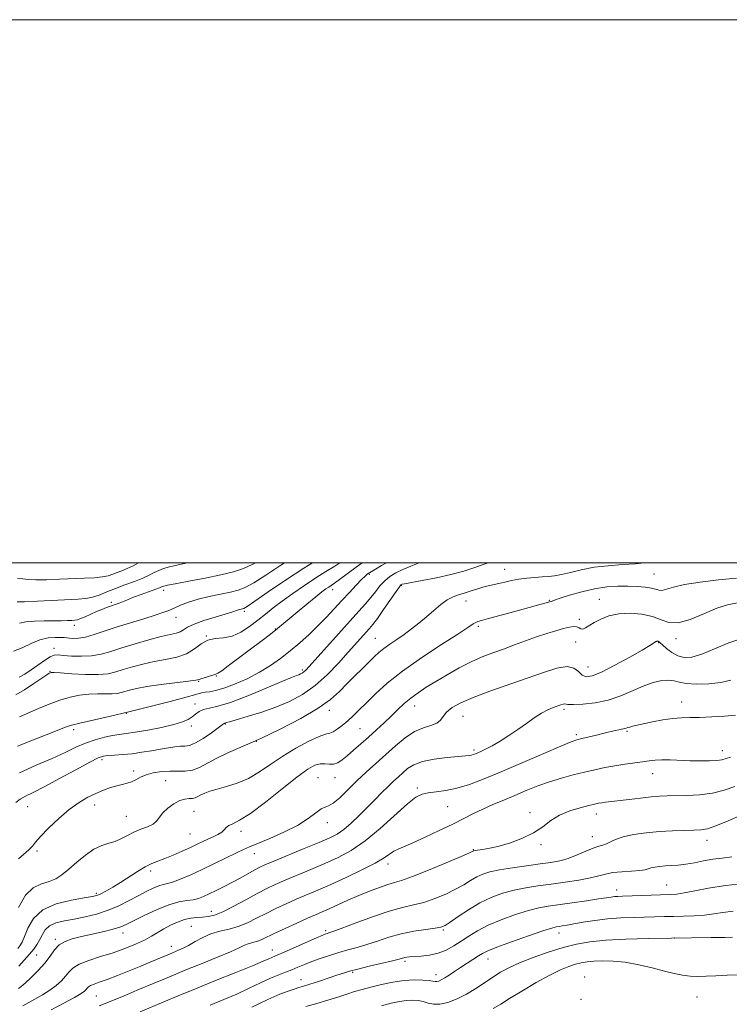
# Model space of a CAD drawing. Extents: x 2112300 to 2115200, y 322300 to 325200.
# Drawn here: x 2113536 to 2113797, y 324837 to 325200 of the extents above; entities that cross this region are included whole.
import ezdxf

# ---------------------------------------------------------------- set-up
doc = ezdxf.new("R2010")
doc.units = 0
doc.header["$MEASUREMENT"] = 0
for name, color, linetype, lineweight in [('DTM SPOT ELEVATION', 2, 'Continuous', 13), ('GRID LINE', 7, 'Continuous', 0), ('INDEX CONTOUR', 41, 'Continuous', 13), ('INTERMEDIATE CONTOUR', 44, 'Continuous', 0)]:
    doc.layers.add(name, color=color, linetype=linetype, lineweight=lineweight)

msp = doc.modelspace()

# ---------------------------------------------------------------- linework, layer by layer
at = {"layer": 'DTM SPOT ELEVATION'}
for p in [(2113664.5, 324995.78, 1062.2), (2113714.4, 324997.59, 1067.2), (2113769.42, 324995.83, 1069), (2113676.33, 324991.75, 1066.1), (2113588.75, 324989.82, 1052.5), (2113651.05, 324990.1, 1060.6), (2113569.47, 324985.44, 1051.7), (2113700.19, 324985.98, 1068.7), (2113730.88, 324986.13, 1069.9), (2113749.38, 324986.6, 1071.2), (2113618.42, 324982.12, 1056.3), (2113555.8, 324976.93, 1052.5), (2113593.26, 324979.89, 1054.7), (2113704.77, 324976.65, 1070.3), (2113741.98, 324979.15, 1071.6), (2113604.47, 324973.09, 1058), (2113629.87, 324975.63, 1059.9), (2113666.75, 324972.15, 1067.1), (2113740.56, 324970.89, 1073.1), (2113771.24, 324970.63, 1074.1), (2113777.53, 324972.04, 1072.5), (2113548.27, 324968.47, 1055.4), (2113546.89, 324960.09, 1057.9), (2113639.83, 324960.59, 1063.7), (2113745.12, 324961.6, 1073.2), (2113601.65, 324956.35, 1060.1), (2113608.19, 324958.31, 1060.1), (2113600.27, 324948.07, 1063.4), (2113779.62, 324948.75, 1077.3), (2113574.97, 324944.63, 1062), (2113649.81, 324945.74, 1068.5), (2113681.29, 324947.28, 1072.7), (2113736.3, 324946.03, 1076.3), (2113611.44, 324940.62, 1066.1), (2113699.1, 324943.48, 1074.9), (2113555.59, 324938.57, 1062.4), (2113598.89, 324939.89, 1064.4), (2113661.11, 324938.99, 1071), (2113740.89, 324936.74, 1077.7), (2113759.48, 324937.91, 1078.2), (2113622.88, 324934.23, 1068), (2113703.11, 324931.03, 1075.7), (2113794.72, 324930.85, 1079.4), (2113566.05, 324927.5, 1066.4), (2113577.72, 324923.31, 1067.6), (2113769.02, 324922.42, 1080.7), (2113589.44, 324919.77, 1068.9), (2113645.6, 324920.91, 1073.1), (2113651.88, 324920.83, 1072.7), (2113682.29, 324917.08, 1077.7), (2113538.67, 324910.17, 1066.9), (2113563.3, 324910.88, 1068.6), (2113599.88, 324908.49, 1070.9), (2113693.42, 324910.26, 1078.9), (2113723.76, 324908.01, 1081.6), (2113574.95, 324906.62, 1069.1), (2113649.09, 324904.26, 1074.6), (2113748.22, 324907.5, 1082.6), (2113617.3, 324901.14, 1072.5), (2113598.49, 324900.15, 1071), (2113746.8, 324899.17, 1083.3), (2113789.06, 324897.86, 1084.6), (2113542.01, 324893.9, 1068.3), (2113702.89, 324894.37, 1081.9), (2113727.77, 324896.26, 1082.2), (2113622.2, 324892.91, 1074.7), (2113583.91, 324886.58, 1072.4), (2113671.45, 324889.13, 1080.5), (2113755.73, 324879.54, 1087.4), (2113774.12, 324881.4, 1087.1), (2113563.89, 324878.33, 1071.7), (2113606.26, 324871.73, 1077.3), (2113598.92, 324866.2, 1079), (2113648.47, 324864.6, 1083.7), (2113691.88, 324864.83, 1086.2), (2113548.81, 324861.34, 1075.7), (2113573.81, 324863.69, 1076.6), (2113734.48, 324863.73, 1090.6), (2113776.96, 324861.89, 1092), (2113591.59, 324858.74, 1079.4), (2113628.75, 324857.38, 1083.3), (2113541.89, 324855.62, 1074.9), (2113677.72, 324853.31, 1088.3), (2113708.29, 324854.1, 1090.7), (2113639.37, 324846.5, 1087.3), (2113658.36, 324849.25, 1088.2), (2113689.08, 324848.3, 1089.4), (2113743.98, 324847.53, 1095.5), (2113563.98, 324840.46, 1081), (2113742.56, 324839.22, 1095.4), (2113785.38, 324840.09, 1095)]:
    msp.add_point(p, dxfattribs=at)
at = {"layer": 'GRID LINE', "flags": 128}
for points in [[(2112300, 322300), (2115200, 322300), (2115200, 325200), (2112300, 325200), (2112300, 322300)], [(2112500, 322500), (2115000, 322500), (2115000, 325000), (2112500, 325000), (2112500, 322500)]]:
    msp.add_lwpolyline(points, dxfattribs=at)
at = {"layer": 'INDEX CONTOUR', "flags": 128}
for points, elevation in [([(2113597.489, 325000), (2113594.05, 324999.301), (2113590.903, 324998.574), (2113588.659, 324997.911), (2113586.912, 324997.215), (2113585.275, 324996.402), (2113583.421, 324995.452), (2113581.042, 324994.365), (2113577.95, 324993.147), (2113574.447, 324991.848), (2113570.954, 324990.528), (2113567.812, 324989.259), (2113565.026, 324988.149), (2113562.52, 324987.317), (2113560.122, 324986.832), (2113557.277, 324986.579), (2113542.243, 324985.864), (2113537.484, 324985.667), (2113534.702, 324985.603)], 1050), ([(2113661.872, 325000), (2113659.648, 324998.367), (2113653.611, 324993.85), (2113651.724, 324992.493), (2113650.527, 324991.686), (2113649.612, 324991.097), (2113648.581, 324990.401), (2113647.083, 324989.296), (2113644.781, 324987.485), (2113641.521, 324984.833), (2113637.901, 324981.841), (2113630.708, 324975.823), (2113628.742, 324974.266), (2113626.023, 324972.194), (2113612.486, 324962.016), (2113610.147, 324960.289), (2113608.775, 324959.351), (2113607.939, 324958.942), (2113605.687, 324958.305), (2113604.118, 324957.832), (2113602.774, 324957.398), (2113601.85, 324957.088), (2113600.58, 324956.81), (2113597.957, 324956.429), (2113587.783, 324955.146), (2113582.553, 324954.417), (2113578.736, 324953.753), (2113576.177, 324953.167), (2113574.421, 324952.656), (2113573.025, 324952.222), (2113571.612, 324951.902), (2113569.819, 324951.74), (2113567.379, 324951.752), (2113564.419, 324951.794), (2113561.162, 324951.694), (2113557.783, 324951.3), (2113554.262, 324950.559), (2113550.527, 324949.445), (2113546.568, 324947.971), (2113542.596, 324946.323), (2113535.626, 324943.343)], 1060), ([(2113799.847, 324994.364), (2113793.191, 324993.73), (2113786.448, 324992.932), (2113780.658, 324992.025), (2113776.602, 324991.088), (2113774.021, 324990.299), (2113772.399, 324989.854), (2113771.234, 324989.888), (2113770.084, 324990.246), (2113768.526, 324990.704), (2113766.236, 324991.075), (2113763.292, 324991.321), (2113759.879, 324991.438), (2113756.139, 324991.404), (2113752.063, 324991.114), (2113747.603, 324990.436), (2113742.837, 324989.325), (2113738.345, 324988.044), (2113734.833, 324986.931), (2113732.799, 324986.246), (2113731.904, 324985.916), (2113731.603, 324985.783), (2113731.397, 324985.705), (2113717.656, 324981.938), (2113712.678, 324980.589), (2113708.512, 324979.478), (2113705.932, 324978.809), (2113704.567, 324978.428), (2113703.759, 324978.084), (2113702.815, 324977.491), (2113700.906, 324976.21), (2113697.169, 324973.764), (2113691.128, 324969.878), (2113683.856, 324965.088), (2113676.813, 324960.134), (2113671.158, 324955.637), (2113666.842, 324951.746), (2113663.516, 324948.489), (2113660.851, 324945.859), (2113658.611, 324943.708), (2113656.577, 324941.849), (2113654.598, 324940.157), (2113652.756, 324938.744), (2113651.204, 324937.785), (2113649.95, 324937.331), (2113648.448, 324936.946), (2113646.015, 324936.071), (2113642.203, 324934.293), (2113637.509, 324931.785), (2113632.666, 324928.865), (2113628.241, 324925.843), (2113624.131, 324922.997), (2113620.068, 324920.596), (2113615.893, 324918.834), (2113611.882, 324917.586), (2113608.42, 324916.658), (2113605.793, 324915.879), (2113603.888, 324915.19), (2113602.492, 324914.562), (2113601.397, 324913.984), (2113600.416, 324913.517), (2113599.367, 324913.239), (2113598.091, 324913.158), (2113596.53, 324913.005), (2113594.648, 324912.443), (2113592.475, 324911.242), (2113590.303, 324909.617), (2113588.49, 324907.89), (2113587.25, 324906.331), (2113586.213, 324904.98), (2113584.868, 324903.822), (2113582.848, 324902.822), (2113580.371, 324901.871), (2113577.799, 324900.833), (2113575.415, 324899.64), (2113573.164, 324898.44), (2113570.908, 324897.441), (2113568.521, 324896.735), (2113565.926, 324895.953), (2113563.056, 324894.61), (2113559.907, 324892.398), (2113556.713, 324889.716), (2113553.772, 324887.143), (2113551.271, 324885.135), (2113548.974, 324883.675), (2113546.534, 324882.624), (2113543.715, 324881.734), (2113540.704, 324880.315), (2113537.799, 324877.569), (2113535.262, 324873.071)], 1070), ([(2113797.728, 324928.433), (2113796.034, 324927.886), (2113794.523, 324927.487), (2113792.62, 324927.22), (2113789.899, 324927.074), (2113786.519, 324927.042), (2113782.784, 324927.12), (2113775.421, 324927.456), (2113772.337, 324927.513), (2113769.88, 324927.38), (2113767.682, 324927.096), (2113765.246, 324926.723), (2113758.704, 324925.84), (2113755.029, 324925.275), (2113751.387, 324924.589), (2113747.703, 324923.788), (2113743.831, 324922.888), (2113739.674, 324921.89), (2113735.329, 324920.75), (2113730.939, 324919.409), (2113726.625, 324917.838), (2113722.387, 324916.118), (2113718.201, 324914.358), (2113714.067, 324912.648), (2113710.081, 324910.984), (2113706.363, 324909.343), (2113702.931, 324907.683), (2113699.398, 324905.883), (2113695.278, 324903.802), (2113690.306, 324901.389), (2113685.122, 324898.96), (2113680.59, 324896.915), (2113675.168, 324894.599), (2113673.569, 324893.772), (2113669.999, 324891.34), (2113666.721, 324889.416), (2113661.832, 324886.92), (2113656.044, 324884.174), (2113650.352, 324881.592), (2113645.519, 324879.482), (2113637.607, 324876.116), (2113633.85, 324874.457), (2113630.123, 324872.725), (2113626.5, 324870.929), (2113623.025, 324869.103), (2113619.643, 324867.411), (2113616.269, 324866.042), (2113612.852, 324865.098), (2113609.458, 324864.33), (2113606.186, 324863.401), (2113603.128, 324862.077), (2113600.353, 324860.558), (2113597.928, 324859.147), (2113595.9, 324858.08), (2113594.256, 324857.328), (2113590.851, 324855.923), (2113584.015, 324853.06), (2113580.286, 324851.513), (2113576.009, 324849.756), (2113571.676, 324848.012), (2113567.868, 324846.54), (2113565.032, 324845.53), (2113563.092, 324844.87), (2113561.841, 324844.381), (2113561.072, 324843.907), (2113560.583, 324843.412), (2113560.173, 324842.887), (2113559.582, 324842.283), (2113558.327, 324841.387), (2113555.869, 324839.949), (2113551.923, 324837.831), (2113547.228, 324835.357)], 1080), ([(2113798.681, 324871.786), (2113794.858, 324871.255), (2113791.476, 324870.712), (2113788.064, 324870.27), (2113784.286, 324870.01), (2113780.356, 324869.887), (2113776.625, 324869.821), (2113773.307, 324869.747), (2113762.106, 324869.45), (2113757.281, 324869.253), (2113752.338, 324868.887), (2113747.629, 324868.308), (2113743.422, 324867.633), (2113739.969, 324867.016), (2113737.439, 324866.579), (2113735.681, 324866.3), (2113734.461, 324866.125), (2113733.429, 324865.953), (2113731.762, 324865.505), (2113728.511, 324864.455), (2113723.169, 324862.628), (2113716.969, 324860.444), (2113711.58, 324858.471), (2113708.22, 324857.118), (2113706.302, 324856.163), (2113704.793, 324855.226), (2113700.586, 324852.573), (2113698.209, 324851.041), (2113695.976, 324849.548), (2113693.996, 324848.208), (2113692.346, 324847.13), (2113691.078, 324846.395), (2113690.134, 324845.97), (2113689.428, 324845.791), (2113688.826, 324845.798), (2113688.003, 324845.933), (2113686.583, 324846.14), (2113684.281, 324846.348), (2113681.172, 324846.418), (2113677.419, 324846.196), (2113673.232, 324845.586), (2113668.996, 324844.721), (2113665.144, 324843.792), (2113661.96, 324842.94), (2113659.144, 324842.106), (2113656.249, 324841.18), (2113652.925, 324840.091), (2113649.203, 324838.896), (2113645.212, 324837.692), (2113641.13, 324836.569)], 1090)]:
    msp.add_lwpolyline(points, dxfattribs=dict(at, elevation=elevation))
at = {"layer": 'INTERMEDIATE CONTOUR', "flags": 128}
for points, elevation in [([(2113633.321, 325000), (2113631.909, 324999.094), (2113626.369, 324995.463), (2113621.995, 324992.679), (2113618.843, 324990.941), (2113616.261, 324989.941), (2113613.424, 324989.244), (2113609.741, 324988.489), (2113605.557, 324987.607), (2113601.453, 324986.602), (2113597.904, 324985.496), (2113594.964, 324984.379), (2113592.578, 324983.361), (2113590.597, 324982.502), (2113588.472, 324981.67), (2113585.56, 324980.686), (2113581.434, 324979.42), (2113576.543, 324977.946), (2113571.555, 324976.387), (2113563.13, 324973.574), (2113559.888, 324972.651), (2113557.333, 324972.214), (2113555.4, 324972.136), (2113554.005, 324972.232), (2113553.01, 324972.346), (2113552.056, 324972.445), (2113550.732, 324972.527), (2113548.725, 324972.552), (2113546.122, 324972.325), (2113543.108, 324971.612), (2113539.871, 324970.301), (2113536.593, 324968.759), (2113533.458, 324967.476)], 1054), ([(2113708.345, 325000), (2113706.893, 324999.528), (2113703.421, 324998.324), (2113699.369, 324996.985), (2113694.624, 324995.651), (2113689.253, 324994.445), (2113684.029, 324993.446), (2113677.571, 324992.3), (2113676.612, 324992.107), (2113676.355, 324992.027), (2113676.174, 324991.881), (2113675.657, 324991.208), (2113674.445, 324989.482), (2113669.824, 324982.766), (2113667.517, 324979.477), (2113665.88, 324977.27), (2113664.665, 324975.796), (2113656.81, 324967.05), (2113653.198, 324963.078), (2113649.022, 324958.795), (2113644.542, 324954.8), (2113639.95, 324951.551), (2113635.165, 324948.964), (2113630.047, 324946.815), (2113624.609, 324944.935), (2113619.478, 324943.366), (2113615.44, 324942.202), (2113613.051, 324941.498), (2113611.946, 324941.147), (2113611.31, 324940.932), (2113611.153, 324940.891), (2113611.032, 324940.846), (2113610.85, 324940.725), (2113608.828, 324939.227), (2113606.34, 324937.427), (2113603.315, 324935.361), (2113600.461, 324933.659), (2113598.303, 324932.786), (2113596.601, 324932.515), (2113594.926, 324932.451), (2113592.917, 324932.266), (2113590.487, 324931.916), (2113587.614, 324931.423), (2113584.318, 324930.826), (2113580.763, 324930.219), (2113577.151, 324929.711), (2113573.691, 324929.378), (2113570.632, 324929.178), (2113568.23, 324929.04), (2113566.517, 324928.826), (2113564.632, 324928.149), (2113561.488, 324926.556), (2113556.412, 324923.809), (2113550.372, 324920.522), (2113544.749, 324917.527), (2113540.614, 324915.442), (2113537.8, 324914.06), (2113535.832, 324912.966), (2113534.297, 324911.8)], 1066), ([(2113653.645, 325000), (2113651.817, 324998.821), (2113648.516, 324996.766), (2113644.818, 324994.422), (2113640.667, 324991.67), (2113636.402, 324988.724), (2113632.459, 324985.887), (2113629.144, 324983.374), (2113626.244, 324981.084), (2113623.412, 324978.827), (2113620.38, 324976.516), (2113617.186, 324974.444), (2113613.945, 324973.003), (2113610.77, 324972.407), (2113607.761, 324972.152), (2113605.017, 324971.555), (2113602.56, 324970.144), (2113600.074, 324968.274), (2113597.168, 324966.51), (2113593.569, 324965.272), (2113589.473, 324964.411), (2113585.198, 324963.631), (2113581.039, 324962.706), (2113577.202, 324961.684), (2113573.871, 324960.682), (2113571.08, 324959.812), (2113568.254, 324959.171), (2113564.667, 324958.852), (2113559.912, 324958.899), (2113554.863, 324959.163), (2113550.714, 324959.449), (2113548.336, 324959.598), (2113547.323, 324959.612), (2113546.945, 324959.532), (2113546.531, 324959.338), (2113545.626, 324958.789), (2113543.831, 324957.579), (2113540.939, 324955.573), (2113537.513, 324953.293), (2113534.314, 324951.428)], 1058), ([(2113579.519, 325000), (2113577.497, 324998.901), (2113575.302, 324997.871), (2113573.341, 324997.077), (2113571.603, 324996.411), (2113570.022, 324995.791), (2113568.309, 324995.241), (2113566.125, 324994.807), (2113563.196, 324994.52), (2113559.524, 324994.325), (2113550.334, 324993.939), (2113545.577, 324993.77), (2113541.601, 324993.739), (2113538.859, 324993.896), (2113536.847, 324994.103), (2113534.826, 324994.175)], 1048), ([(2113670.9, 325000), (2113669.047, 324998.984), (2113664.573, 324996.374), (2113664.24, 324996.146), (2113663.804, 324995.805), (2113663.023, 324995.106), (2113661.694, 324993.806), (2113659.689, 324991.746), (2113657.183, 324989.102), (2113654.421, 324986.13), (2113651.599, 324983.049), (2113648.692, 324979.923), (2113645.623, 324976.774), (2113642.341, 324973.632), (2113638.903, 324970.551), (2113635.395, 324967.593), (2113631.854, 324964.804), (2113628.129, 324962.175), (2113624.025, 324959.68), (2113619.472, 324957.335), (2113614.908, 324955.304), (2113610.899, 324953.793), (2113607.871, 324952.928), (2113605.694, 324952.526), (2113604.099, 324952.325), (2113602.701, 324952.073), (2113600.656, 324951.554), (2113597.004, 324950.563), (2113591.121, 324948.98), (2113583.739, 324947.048), (2113575.926, 324945.098), (2113568.646, 324943.406), (2113557.818, 324941.015), (2113554.829, 324940.258), (2113552.198, 324939.357), (2113548.282, 324937.812), (2113542.043, 324935.33), (2113534.857, 324932.453)], 1062), ([(2113765.894, 325000), (2113762.63, 324999.657), (2113757.925, 324999.327), (2113752.626, 324998.939), (2113747.361, 324998.345), (2113742.658, 324997.463), (2113738.653, 324996.481), (2113735.384, 324995.654), (2113732.811, 324995.169), (2113730.585, 324994.937), (2113728.277, 324994.8), (2113725.576, 324994.624), (2113722.625, 324994.359), (2113719.681, 324993.976), (2113716.959, 324993.468), (2113714.498, 324992.908), (2113712.294, 324992.389), (2113708.401, 324991.561), (2113706.377, 324991.035), (2113704.118, 324990.315), (2113701.752, 324989.51), (2113699.471, 324988.777), (2113697.399, 324988.193), (2113695.402, 324987.515), (2113693.281, 324986.416), (2113690.888, 324984.674), (2113688.282, 324982.477), (2113685.575, 324980.111), (2113682.857, 324977.82), (2113680.138, 324975.655), (2113677.403, 324973.624), (2113674.675, 324971.732), (2113672.104, 324969.994), (2113669.873, 324968.421), (2113668.07, 324966.979), (2113666.397, 324965.446), (2113661.974, 324961.119), (2113659.143, 324958.317), (2113656.276, 324955.412), (2113653.504, 324952.583), (2113650.221, 324949.669), (2113645.637, 324946.425), (2113639.273, 324942.721), (2113631.883, 324938.883), (2113624.526, 324935.351), (2113618.082, 324932.459), (2113612.688, 324930.098), (2113608.296, 324928.056), (2113601.933, 324924.637), (2113599.325, 324923.615), (2113596.69, 324923.244), (2113593.935, 324923.262), (2113591.014, 324923.316), (2113587.937, 324923.117), (2113584.929, 324922.639), (2113582.269, 324921.923), (2113580.153, 324921.03), (2113578.431, 324920.109), (2113576.867, 324919.333), (2113575.253, 324918.811), (2113573.482, 324918.412), (2113571.473, 324917.937), (2113569.167, 324917.233), (2113566.59, 324916.281), (2113563.793, 324915.103), (2113560.802, 324913.674), (2113557.554, 324911.795), (2113553.962, 324909.219), (2113550.054, 324905.864), (2113546.316, 324902.283), (2113543.346, 324899.19), (2113541.524, 324897.093), (2113540.349, 324895.661), (2113539.1, 324894.356), (2113535.216, 324891.001)], 1068), ([(2113643.561, 325000), (2113640.435, 324998.031), (2113633.687, 324993.586), (2113627.297, 324989.263), (2113622.32, 324985.867), (2113619.492, 324983.973), (2113618.266, 324983.228), (2113617.768, 324983.049), (2113617.28, 324982.947), (2113616.68, 324982.809), (2113615.999, 324982.615), (2113613.817, 324981.869), (2113611.427, 324981.124), (2113607.769, 324980.043), (2113603.607, 324978.761), (2113599.948, 324977.462), (2113597.534, 324976.304), (2113596.02, 324975.346), (2113594.8, 324974.619), (2113593.299, 324974.108), (2113587.843, 324972.845), (2113583.342, 324971.659), (2113578.225, 324970.201), (2113573.322, 324968.709), (2113569.235, 324967.396), (2113565.694, 324966.381), (2113562.207, 324965.756), (2113558.456, 324965.57), (2113554.811, 324965.687), (2113551.817, 324965.925), (2113549.821, 324966.094), (2113548.386, 324965.971), (2113546.877, 324965.324), (2113544.82, 324964.018), (2113539.895, 324960.553), (2113537.61, 324959.051), (2113535.489, 324957.899)], 1056), ([(2113622.556, 325000), (2113621.672, 324999.491), (2113618.222, 324997.915), (2113614.483, 324996.695), (2113609.842, 324995.578), (2113604.008, 324994.383), (2113597.967, 324993.227), (2113593.023, 324992.302), (2113590.132, 324991.744), (2113588.851, 324991.46), (2113588.382, 324991.299), (2113588.003, 324991.119), (2113587.271, 324990.805), (2113585.815, 324990.251), (2113580.517, 324988.367), (2113577.685, 324987.331), (2113575.391, 324986.433), (2113572.288, 324985.146), (2113571.22, 324984.743), (2113569.119, 324984.023), (2113567.704, 324983.508), (2113565.989, 324982.841), (2113564.015, 324982.022), (2113559.788, 324980.163), (2113558.084, 324979.443), (2113556.929, 324979.039), (2113556.02, 324978.87), (2113554.936, 324978.803), (2113553.321, 324978.729), (2113551.085, 324978.653), (2113548.203, 324978.605), (2113544.744, 324978.594), (2113541.153, 324978.522), (2113537.973, 324978.27), (2113535.603, 324977.772)], 1052), ([(2113682.988, 325000), (2113682.97, 324999.994), (2113679.834, 324998.826), (2113676.854, 324997.574), (2113674.291, 324996.316), (2113672.115, 324994.963), (2113670.213, 324993.383), (2113668.482, 324991.49), (2113666.81, 324989.374), (2113665.088, 324987.172), (2113663.167, 324984.913), (2113660.732, 324982.215), (2113657.43, 324978.592), (2113653.128, 324973.822), (2113642.377, 324961.814), (2113641.128, 324960.468), (2113640.445, 324959.835), (2113639.845, 324959.411), (2113639.222, 324959.074), (2113638.554, 324958.793), (2113637.685, 324958.479), (2113635.9, 324957.79), (2113632.346, 324956.323), (2113626.569, 324953.875), (2113619.726, 324951.044), (2113613.374, 324948.626), (2113608.722, 324947.199), (2113605.592, 324946.473), (2113603.459, 324945.939), (2113601.851, 324945.194), (2113600.511, 324944.267), (2113599.238, 324943.29), (2113597.779, 324942.365), (2113595.697, 324941.454), (2113592.501, 324940.483), (2113587.96, 324939.422), (2113582.867, 324938.402), (2113578.271, 324937.598), (2113574.923, 324937.115), (2113572.379, 324936.798), (2113569.898, 324936.422), (2113566.906, 324935.8), (2113563.497, 324934.879), (2113559.931, 324933.647), (2113556.349, 324932.087), (2113552.405, 324930.195), (2113547.633, 324927.971), (2113541.807, 324925.433), (2113535.652, 324922.687)], 1064), ([(2113800.241, 324985.212), (2113796.59, 324984.552), (2113792.612, 324983.274), (2113787.848, 324981.265), (2113782.834, 324979.19), (2113778.357, 324977.903), (2113774.942, 324977.998), (2113772.07, 324979.025), (2113768.957, 324980.276), (2113765.049, 324981.152), (2113760.693, 324981.495), (2113756.466, 324981.262), (2113752.837, 324980.457), (2113749.857, 324979.291), (2113747.47, 324978.017), (2113744.229, 324976.036), (2113743.22, 324975.631), (2113742.492, 324975.729), (2113741.848, 324976.103), (2113741.067, 324976.447), (2113739.947, 324976.513), (2113738.355, 324976.277), (2113736.172, 324975.769), (2113733.327, 324975.017), (2113729.936, 324974.023), (2113726.156, 324972.786), (2113722.143, 324971.328), (2113718.043, 324969.766), (2113713.998, 324968.24), (2113710.093, 324966.828), (2113706.189, 324965.351), (2113702.09, 324963.565), (2113697.692, 324961.317), (2113693.252, 324958.817), (2113689.117, 324956.361), (2113685.553, 324954.172), (2113682.505, 324952.174), (2113679.835, 324950.211), (2113677.402, 324948.152), (2113675.048, 324945.954), (2113672.611, 324943.596), (2113669.969, 324941.075), (2113667.167, 324938.462), (2113664.291, 324935.842), (2113661.44, 324933.311), (2113658.764, 324930.985), (2113656.421, 324928.989), (2113654.513, 324927.433), (2113652.906, 324926.372), (2113651.405, 324925.847), (2113649.848, 324925.83), (2113648.196, 324926.014), (2113646.444, 324926.026), (2113644.485, 324925.484), (2113641.829, 324923.989), (2113637.888, 324921.133), (2113632.376, 324916.784), (2113626.235, 324911.909), (2113620.706, 324907.748), (2113616.757, 324905.218), (2113614.239, 324903.944), (2113612.729, 324903.229), (2113611.807, 324902.5), (2113611.076, 324901.678), (2113610.146, 324900.812), (2113608.73, 324899.939), (2113606.957, 324899.069), (2113605.058, 324898.204), (2113603.18, 324897.329), (2113601.135, 324896.361), (2113598.645, 324895.202), (2113595.561, 324893.805), (2113592.234, 324892.353), (2113589.142, 324891.079), (2113586.609, 324890.124), (2113584.362, 324889.234), (2113581.974, 324888.06), (2113579.135, 324886.362), (2113572.868, 324882.318), (2113569.969, 324880.547), (2113567.477, 324879.128), (2113565.536, 324878.109), (2113564.104, 324877.491), (2113562.402, 324877.072), (2113559.468, 324876.601), (2113554.728, 324875.82), (2113549.167, 324874.459), (2113544.155, 324872.235), (2113540.743, 324869.048), (2113538.699, 324865.51), (2113537.471, 324862.409), (2113536.57, 324860.325), (2113535.78, 324858.995), (2113534.949, 324857.945)], 1072), ([(2113802.251, 324972.318), (2113797.04, 324970.498), (2113791.761, 324968.278), (2113787.064, 324966.358), (2113783.423, 324965.307), (2113780.62, 324965.147), (2113778.264, 324965.77), (2113776.062, 324967.012), (2113774.122, 324968.496), (2113772.653, 324969.793), (2113771.791, 324970.577), (2113771.371, 324970.937), (2113771.156, 324971.066), (2113770.952, 324971.124), (2113770.739, 324971.147), (2113770.536, 324971.135), (2113770.354, 324971.091), (2113770.145, 324970.983), (2113769.309, 324970.402), (2113767.959, 324969.551), (2113765.14, 324967.881), (2113760.518, 324965.242), (2113755.08, 324962.256), (2113750.142, 324959.741), (2113746.707, 324958.346), (2113744.523, 324958.053), (2113743.026, 324958.673), (2113741.665, 324959.934), (2113739.952, 324961.218), (2113737.417, 324961.824), (2113733.682, 324961.23), (2113728.754, 324959.652), (2113722.738, 324957.49), (2113708.927, 324952.7), (2113702.811, 324950.447), (2113698.227, 324948.467), (2113695.071, 324946.704), (2113693.035, 324945.057), (2113691.769, 324943.467), (2113690.745, 324942.035), (2113689.391, 324940.903), (2113687.268, 324940.106), (2113684.478, 324939.257), (2113681.256, 324937.855), (2113677.812, 324935.551), (2113674.242, 324932.583), (2113663.439, 324922.918), (2113659.952, 324919.682), (2113653.621, 324913.523), (2113651.227, 324911.458), (2113649.551, 324910.495), (2113648.232, 324910.074), (2113646.792, 324909.424), (2113644.792, 324907.958), (2113641.958, 324905.817), (2113638.061, 324903.32), (2113633.077, 324900.782), (2113627.836, 324898.466), (2113620.399, 324895.398), (2113618.169, 324894.42), (2113615.615, 324893.211), (2113607.511, 324889.269), (2113602.947, 324887.08), (2113598.799, 324885.155), (2113595.258, 324883.613), (2113592.428, 324882.53), (2113590.325, 324881.914), (2113588.625, 324881.517), (2113586.911, 324881.025), (2113584.839, 324880.181), (2113582.335, 324878.968), (2113579.39, 324877.422), (2113576.014, 324875.618), (2113572.271, 324873.749), (2113568.244, 324872.042), (2113564.036, 324870.674), (2113559.82, 324869.621), (2113555.795, 324868.806), (2113552.148, 324868.128), (2113549.051, 324867.384), (2113546.671, 324866.346), (2113545.087, 324864.86), (2113544.029, 324863.084), (2113543.142, 324861.251), (2113542.119, 324859.525), (2113540.847, 324857.791), (2113539.263, 324855.864), (2113537.367, 324853.661), (2113535.404, 324851.505)], 1074), ([(2113797.801, 324956.781), (2113794.075, 324955.913), (2113789.668, 324955.409), (2113785.145, 324955.292), (2113781.317, 324955.524), (2113778.731, 324956.027), (2113776.871, 324956.56), (2113774.951, 324956.847), (2113772.352, 324956.65), (2113769.11, 324955.917), (2113765.423, 324954.64), (2113757.191, 324950.994), (2113752.598, 324949.39), (2113747.755, 324948.391), (2113743.237, 324947.922), (2113739.746, 324947.807), (2113737.761, 324947.881), (2113736.446, 324948.09), (2113735.938, 324948.006), (2113735.155, 324947.754), (2113732.36, 324946.775), (2113730.323, 324945.927), (2113727.957, 324944.671), (2113725.33, 324942.927), (2113722.452, 324940.833), (2113719.321, 324938.582), (2113715.987, 324936.359), (2113712.717, 324934.331), (2113709.829, 324932.656), (2113707.566, 324931.447), (2113705.869, 324930.625), (2113704.603, 324930.068), (2113703.637, 324929.666), (2113702.858, 324929.381), (2113702.159, 324929.188), (2113701.353, 324929.057), (2113699.942, 324928.919), (2113697.35, 324928.697), (2113693.274, 324928.317), (2113688.507, 324927.715), (2113684.117, 324926.828), (2113680.915, 324925.627), (2113678.678, 324924.211), (2113676.927, 324922.71), (2113675.246, 324921.206), (2113673.463, 324919.587), (2113671.467, 324917.685), (2113669.174, 324915.381), (2113666.598, 324912.74), (2113663.78, 324909.871), (2113660.791, 324906.912), (2113657.825, 324904.129), (2113655.11, 324901.815), (2113652.698, 324900.13), (2113649.953, 324898.701), (2113646.061, 324897.022), (2113640.584, 324894.759), (2113629.36, 324890.164), (2113626.019, 324888.767), (2113623.946, 324887.822), (2113622.164, 324886.883), (2113617.148, 324884.06), (2113614.128, 324882.403), (2113611.041, 324880.787), (2113608.103, 324879.311), (2113605.531, 324878.061), (2113603.45, 324877.103), (2113601.612, 324876.413), (2113599.679, 324875.956), (2113597.34, 324875.635), (2113594.392, 324875.133), (2113590.662, 324874.081), (2113586.145, 324872.263), (2113581.515, 324870.09), (2113574.989, 324866.803), (2113572.937, 324865.926), (2113570.463, 324865.169), (2113566.862, 324864.279), (2113558.473, 324862.356), (2113555.068, 324861.504), (2113552.391, 324860.56), (2113550.282, 324859.274), (2113548.55, 324857.461), (2113546.886, 324855.191), (2113544.943, 324852.595), (2113542.519, 324849.845), (2113539.955, 324847.26), (2113537.735, 324845.206), (2113536.222, 324843.937), (2113535.304, 324843.281)], 1076), ([(2113799.504, 324943.96), (2113795.421, 324943.55), (2113790.733, 324943.235), (2113786.289, 324943.058), (2113782.694, 324943.025), (2113779.594, 324942.982), (2113776.393, 324942.736), (2113772.693, 324942.164), (2113768.884, 324941.409), (2113761.549, 324939.799), (2113760.512, 324939.533), (2113759.803, 324939.301), (2113759.27, 324939.103), (2113758.786, 324938.95), (2113758.229, 324938.846), (2113757.503, 324938.739), (2113756.518, 324938.56), (2113755.185, 324938.256), (2113751.091, 324937.247), (2113748.249, 324936.566), (2113742.829, 324935.295), (2113741.027, 324934.838), (2113738.9, 324934.087), (2113735.131, 324932.52), (2113728.868, 324929.817), (2113721.128, 324926.462), (2113713.393, 324923.143), (2113706.841, 324920.425), (2113701.428, 324918.385), (2113696.802, 324916.973), (2113692.693, 324916.114), (2113689.14, 324915.622), (2113686.261, 324915.28), (2113684.016, 324914.811), (2113681.736, 324913.66), (2113678.593, 324911.21), (2113668.564, 324902.231), (2113662.981, 324897.615), (2113657.877, 324894.118), (2113653.075, 324891.512), (2113648.207, 324889.306), (2113643.05, 324887.121), (2113633.485, 324883.14), (2113629.895, 324881.589), (2113626.717, 324880.089), (2113623.263, 324878.281), (2113619.07, 324875.961), (2113614.609, 324873.518), (2113610.581, 324871.492), (2113607.499, 324870.283), (2113605.136, 324869.729), (2113603.08, 324869.526), (2113600.985, 324869.395), (2113598.758, 324869.15), (2113596.38, 324868.626), (2113593.853, 324867.715), (2113591.297, 324866.517), (2113588.863, 324865.187), (2113584.325, 324862.481), (2113581.657, 324861.052), (2113578.365, 324859.533), (2113574.488, 324857.976), (2113570.137, 324856.448), (2113565.505, 324855.001), (2113561.112, 324853.607), (2113557.562, 324852.222), (2113555.256, 324850.801), (2113553.79, 324849.316), (2113552.558, 324847.741), (2113551.05, 324846.063), (2113549.141, 324844.324), (2113546.802, 324842.579), (2113544.073, 324840.884), (2113541.266, 324839.318), (2113536.804, 324836.887)], 1078), ([(2113799.234, 324917.623), (2113795.291, 324916.241), (2113791.017, 324915.162), (2113786.301, 324914.554), (2113781.585, 324914.303), (2113774.28, 324914.173), (2113771.527, 324914.051), (2113768.452, 324913.799), (2113764.555, 324913.385), (2113760.323, 324912.891), (2113751.625, 324911.843), (2113750.19, 324911.647), (2113749.003, 324911.441), (2113747.589, 324911.135), (2113745.432, 324910.629), (2113742.211, 324909.828), (2113738.396, 324908.666), (2113734.655, 324907.08), (2113731.453, 324905.063), (2113728.443, 324902.814), (2113725.077, 324900.585), (2113720.993, 324898.598), (2113716.578, 324896.948), (2113712.403, 324895.699), (2113708.948, 324894.885), (2113706.318, 324894.414), (2113703.529, 324894.025), (2113703.098, 324893.947), (2113702.949, 324893.892), (2113702.687, 324893.764), (2113701.481, 324893.229), (2113698.386, 324891.897), (2113692.906, 324889.569), (2113686.339, 324886.835), (2113680.432, 324884.478), (2113676.456, 324883.062), (2113673.794, 324882.267), (2113671.355, 324881.555), (2113668.277, 324880.494), (2113664.617, 324879.093), (2113660.659, 324877.463), (2113656.685, 324875.729), (2113649.755, 324872.602), (2113647.174, 324871.466), (2113644.717, 324870.403), (2113641.73, 324869.092), (2113637.805, 324867.325), (2113633.529, 324865.362), (2113629.737, 324863.573), (2113625.232, 324861.363), (2113623.833, 324860.792), (2113622.487, 324860.421), (2113621.15, 324860.118), (2113619.861, 324859.751), (2113618.539, 324859.184), (2113616.625, 324858.258), (2113613.44, 324856.815), (2113608.605, 324854.787), (2113602.935, 324852.485), (2113597.549, 324850.312), (2113593.219, 324848.545), (2113589.38, 324846.949), (2113579.85, 324842.948), (2113574.176, 324840.578), (2113569.025, 324838.45), (2113565.033, 324836.828)], 1082), ([(2113801.799, 324907.153), (2113796.827, 324904.975), (2113792.319, 324903.126), (2113789.175, 324902.088), (2113786.796, 324901.685), (2113784.212, 324901.582), (2113780.672, 324901.489), (2113776.308, 324901.315), (2113771.476, 324901.016), (2113766.542, 324900.554), (2113761.935, 324899.922), (2113758.099, 324899.114), (2113755.341, 324898.161), (2113753.428, 324897.216), (2113751.989, 324896.464), (2113750.664, 324896.006), (2113749.136, 324895.605), (2113747.097, 324894.941), (2113744.352, 324893.802), (2113741.159, 324892.427), (2113737.888, 324891.166), (2113734.767, 324890.277), (2113731.455, 324889.653), (2113727.466, 324889.101), (2113722.537, 324888.462), (2113717.292, 324887.744), (2113712.575, 324886.991), (2113709.012, 324886.225), (2113706.351, 324885.37), (2113704.124, 324884.326), (2113701.898, 324883.02), (2113699.394, 324881.488), (2113696.371, 324879.791), (2113692.692, 324878.015), (2113688.646, 324876.341), (2113684.626, 324874.973), (2113680.85, 324874.002), (2113676.831, 324873.072), (2113671.904, 324871.717), (2113665.742, 324869.65), (2113659.37, 324867.318), (2113654.151, 324865.348), (2113651.078, 324864.207), (2113649.677, 324863.718), (2113649.101, 324863.544), (2113648.552, 324863.361), (2113647.409, 324862.9), (2113645.097, 324861.903), (2113633.172, 324856.648), (2113630.784, 324855.623), (2113628.594, 324854.701), (2113627.494, 324854.2), (2113625.392, 324853.279), (2113621.487, 324851.649), (2113615.325, 324849.153), (2113607.876, 324846.158), (2113600.462, 324843.164), (2113594.13, 324840.57), (2113588.84, 324838.368), (2113580.095, 324834.697)], 1084), ([(2113798.213, 324891.751), (2113794.628, 324891.267), (2113791.158, 324890.823), (2113787.704, 324890.231), (2113784.345, 324889.58), (2113781.203, 324889.028), (2113778.373, 324888.69), (2113775.844, 324888.505), (2113773.576, 324888.371), (2113771.548, 324888.2), (2113769.811, 324887.973), (2113768.435, 324887.686), (2113767.381, 324887.346), (2113766.171, 324886.999), (2113764.219, 324886.7), (2113761.167, 324886.478), (2113757.564, 324886.255), (2113754.189, 324885.927), (2113751.555, 324885.413), (2113749.113, 324884.749), (2113746.049, 324883.992), (2113741.792, 324883.2), (2113736.74, 324882.418), (2113731.534, 324881.691), (2113726.683, 324881.033), (2113722.179, 324880.34), (2113717.887, 324879.479), (2113713.682, 324878.324), (2113709.502, 324876.781), (2113705.299, 324874.761), (2113701.109, 324872.277), (2113697.308, 324869.746), (2113694.356, 324867.684), (2113692.478, 324866.461), (2113690.951, 324865.848), (2113688.819, 324865.469), (2113685.387, 324864.996), (2113681.006, 324864.314), (2113676.29, 324863.354), (2113671.756, 324862.097), (2113667.528, 324860.709), (2113663.629, 324859.408), (2113660.055, 324858.346), (2113656.671, 324857.431), (2113653.308, 324856.501), (2113649.863, 324855.444), (2113646.475, 324854.302), (2113643.345, 324853.156), (2113640.615, 324852.076), (2113638.195, 324851.078), (2113635.936, 324850.163), (2113633.671, 324849.299), (2113631.161, 324848.325), (2113628.149, 324847.045), (2113624.457, 324845.333), (2113620.224, 324843.324), (2113615.666, 324841.222), (2113610.93, 324839.172), (2113605.87, 324837.076)], 1086), ([(2113802.881, 324881.888), (2113795.812, 324881.166), (2113789.597, 324880.228), (2113784.5, 324879.252), (2113780.604, 324878.46), (2113777.83, 324878.015), (2113775.462, 324877.822), (2113757.907, 324877.237), (2113756.176, 324877.169), (2113754.947, 324877.082), (2113753.747, 324876.932), (2113749.041, 324876.212), (2113744.571, 324875.554), (2113739.342, 324874.803), (2113730.472, 324873.553), (2113727.022, 324872.93), (2113723.199, 324871.967), (2113718.422, 324870.474), (2113713.204, 324868.591), (2113708.336, 324866.541), (2113704.408, 324864.514), (2113701.239, 324862.559), (2113698.452, 324860.69), (2113695.719, 324858.942), (2113692.899, 324857.425), (2113689.901, 324856.27), (2113686.716, 324855.56), (2113683.658, 324855.19), (2113679.402, 324854.879), (2113678.314, 324854.76), (2113677.578, 324854.625), (2113675.57, 324854.086), (2113673.108, 324853.468), (2113664.481, 324851.421), (2113660.272, 324850.402), (2113657.299, 324849.621), (2113655.022, 324848.931), (2113652.57, 324848.111), (2113649.336, 324847.019), (2113645.769, 324845.828), (2113642.583, 324844.79), (2113640.285, 324844.08), (2113638.547, 324843.571), (2113636.836, 324843.058), (2113634.639, 324842.33), (2113631.528, 324841.128), (2113627.098, 324839.185), (2113621.241, 324836.404)], 1088), ([(2113798.417, 324862.17), (2113795.523, 324862.079), (2113790.569, 324862.002), (2113775.975, 324861.829), (2113767.466, 324861.685), (2113759.114, 324861.45), (2113751.73, 324861.073), (2113745.849, 324860.495), (2113740.883, 324859.621), (2113735.965, 324858.347), (2113730.49, 324856.632), (2113724.904, 324854.666), (2113719.914, 324852.701), (2113716.026, 324850.919), (2113712.918, 324849.212), (2113710.068, 324847.404), (2113707.046, 324845.376), (2113703.806, 324843.253), (2113700.396, 324841.216), (2113696.899, 324839.449), (2113693.542, 324838.127), (2113690.586, 324837.428), (2113688.207, 324837.44), (2113686.236, 324837.905), (2113684.417, 324838.475), (2113682.53, 324838.862), (2113680.478, 324839.001), (2113678.201, 324838.882), (2113675.624, 324838.496), (2113672.632, 324837.838), (2113669.099, 324836.905)], 1092), ([(2113801.187, 324848.254), (2113796.458, 324848.179), (2113792.301, 324847.965), (2113788.724, 324847.764), (2113785.594, 324847.669), (2113782.748, 324847.763), (2113779.98, 324848.113), (2113776.961, 324848.741), (2113773.319, 324849.652), (2113768.831, 324850.807), (2113763.857, 324851.98), (2113758.903, 324852.903), (2113754.404, 324853.372), (2113750.511, 324853.468), (2113747.302, 324853.334), (2113744.781, 324853.086), (2113742.653, 324852.712), (2113740.545, 324852.166), (2113738.101, 324851.372), (2113735.024, 324850.12), (2113731.033, 324848.165), (2113726.05, 324845.408), (2113720.81, 324842.329), (2113716.255, 324839.549), (2113712.983, 324837.506), (2113710.236, 324835.893)], 1094)]:
    msp.add_lwpolyline(points, dxfattribs=dict(at, elevation=elevation))

doc.saveas('drawing.dxf')
